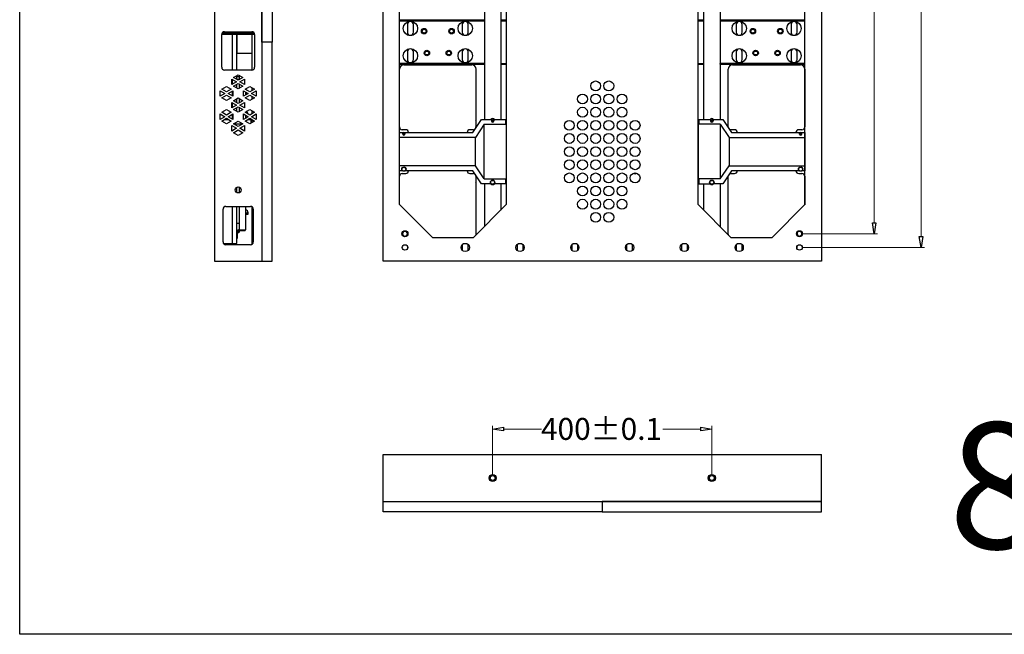
# Model space of a CAD drawing. Units: millimetres. Extents: x 32390 to 146218, y 12021 to 43511.
# Drawn here: x 94932 to 96729, y 25353 to 26475 of the extents above; entities that cross this region are included whole.
import ezdxf

# ---------------------------------------------------------------- set-up
doc = ezdxf.new("R2010")
doc.units = ezdxf.units.MM
doc.layers.add('02___PRT_ALL_AXES', color=7, linetype='Continuous')
doc.layers.add('dim', color=82, linetype='Continuous', lineweight=9)
doc.layers.add('尺寸线', color=6, linetype='Continuous', lineweight=0)
doc.styles.add('IT', font='txt')
doc.styles.get("Standard").update_dxf_attribs({"font": 'txt', "bigfont": 'gbcbig.shx'})

msp = doc.modelspace()

# ---------------------------------------------------------------- linework, layer by layer
at = {"color": 7, "linetype": 'Continuous'}
for p, q in [((95287.969, 27234.074), (95287.969, 26034.074)), ((95373.969, 27234.074), (95373.969, 26034.074)), ((95595.318, 26034.074), (95595.318, 27234.074)), ((96395.318, 27234.074), (96395.318, 26034.074)), ((95625.318, 26137.224), (95625.318, 27130.924)), ((95820.318, 27130.924), (95820.318, 26137.224)), ((96170.318, 26137.224), (96170.318, 27130.924)), ((96365.318, 26137.224), (96365.318, 27130.924)), ((95780.318, 26575.274), (95780.318, 26292.874)), ((96210.318, 26575.274), (96210.318, 26292.874)), ((95810.318, 26522.092), (95810.318, 26292.874)), ((96180.318, 26522.056), (96180.318, 26292.874)), ((95625.318, 26474.574), (95780.318, 26474.574)), ((95625.318, 26473.074), (95779.818, 26473.074)), ((95779.818, 26474.574), (95779.818, 26473.074)), ((95810.318, 26474.574), (95820.318, 26474.574)), ((95810.818, 26474.574), (95810.818, 26473.074)), ((95810.818, 26473.074), (95820.318, 26473.074)), ((96170.318, 26474.574), (96180.318, 26474.574)), ((96170.318, 26473.074), (96179.818, 26473.074)), ((96179.818, 26474.574), (96179.818, 26473.074)), ((96210.318, 26474.574), (96365.318, 26474.574)), ((96210.818, 26474.574), (96210.818, 26473.074)), ((96210.818, 26473.074), (96365.318, 26473.074)), ((95360.397, 26450.274), (95301.541, 26450.274)), ((95305.969, 26453.074), (95355.969, 26453.074)), ((95639.818, 26466.074), (95639.818, 26452.074)), ((95650.818, 26452.074), (95650.818, 26466.074)), ((95739.818, 26466.074), (95739.818, 26452.074)), ((95750.818, 26452.074), (95750.818, 26466.074)), ((96239.818, 26466.074), (96239.818, 26452.074)), ((96250.818, 26452.074), (96250.818, 26466.074)), ((96339.818, 26466.074), (96339.818, 26452.074)), ((96350.818, 26452.074), (96350.818, 26466.074)), ((95360.969, 26448.074), (95300.969, 26448.074)), ((95300.969, 26388.074), (95300.969, 26448.074)), ((95319.969, 26448.074), (95319.969, 26383.074)), ((95328.469, 26383.074), (95328.469, 26448.074)), ((95328.969, 26414.074), (95328.969, 26448.074)), ((95355.969, 26448.074), (95355.969, 26383.074)), ((95360.969, 26448.074), (95360.969, 26388.074)), ((95328.969, 26414.074), (95355.969, 26414.074)), ((95639.818, 26416.074), (95639.818, 26402.074)), ((95650.818, 26402.074), (95650.818, 26416.074)), ((95739.818, 26416.074), (95739.818, 26402.074)), ((95750.818, 26402.074), (95750.818, 26416.074)), ((96239.818, 26416.074), (96239.818, 26402.074)), ((96250.818, 26402.074), (96250.818, 26416.074)), ((96339.818, 26416.074), (96339.818, 26402.074)), ((96350.818, 26402.074), (96350.818, 26416.074)), ((95355.969, 26383.074), (95305.969, 26383.074)), ((95779.818, 26395.074), (95625.318, 26395.074)), ((95625.318, 26393.574), (95780.318, 26393.574)), ((95633.281, 26392.574), (95757.318, 26392.574)), ((95765.318, 26292.651), (95765.318, 26384.574)), ((95779.818, 26393.574), (95779.818, 26395.074)), ((95810.318, 26393.574), (95820.318, 26393.574)), ((95810.818, 26395.074), (95820.318, 26395.074)), ((95810.818, 26393.574), (95810.818, 26395.074)), ((96170.318, 26395.074), (96179.818, 26395.074)), ((96170.318, 26393.574), (96180.318, 26393.574)), ((96179.818, 26393.574), (96179.818, 26395.074)), ((96210.318, 26393.574), (96365.318, 26393.574)), ((96365.318, 26395.074), (96210.818, 26395.074)), ((96210.818, 26393.574), (96210.818, 26395.074)), ((96225.318, 26279.071), (96225.318, 26384.574)), ((96233.318, 26392.574), (96356.881, 26392.574)), ((96364.881, 26384.673), (96364.881, 26279.071)), ((95319.31, 26366.501), (95327.97, 26361.501)), ((95319.31, 26356.501), (95319.31, 26366.501)), ((95327.97, 26361.501), (95319.31, 26356.501)), ((95319.969, 26366.12), (95319.969, 26356.882)), ((95322.31, 26369.501), (95330.97, 26374.501)), ((95330.97, 26364.501), (95322.31, 26369.501)), ((95328.469, 26365.945), (95328.469, 26373.057)), ((95332.469, 26370.574), (95328.469, 26370.574)), ((95332.469, 26365.504), (95329.232, 26365.504)), ((95330.97, 26374.501), (95339.63, 26369.501)), ((95339.63, 26369.501), (95330.97, 26364.501)), ((95332.469, 26373.635), (95332.469, 26365.366)), ((95333.97, 26361.501), (95342.63, 26366.501)), ((95342.63, 26356.501), (95333.97, 26361.501)), ((95342.63, 26366.501), (95342.63, 26356.501)), ((95298.097, 26345.288), (95306.757, 26340.288)), ((95298.097, 26335.288), (95298.097, 26345.288)), ((95301.097, 26348.288), (95309.757, 26353.288)), ((95309.757, 26343.288), (95301.097, 26348.288)), ((95309.757, 26353.288), (95318.417, 26348.288)), ((95318.417, 26348.288), (95309.757, 26343.288)), ((95312.757, 26340.288), (95321.417, 26345.288)), ((95319.969, 26344.452), (95319.969, 26336.123)), ((95321.417, 26345.288), (95321.417, 26335.288)), ((95322.31, 26353.501), (95330.97, 26358.501)), ((95330.97, 26348.501), (95322.31, 26353.501)), ((95328.469, 26349.945), (95328.469, 26357.057)), ((95330.97, 26358.501), (95339.63, 26353.501)), ((95339.63, 26353.501), (95330.97, 26348.501)), ((95332.469, 26357.635), (95332.469, 26349.366)), ((95340.523, 26345.288), (95349.183, 26340.288)), ((95340.523, 26335.288), (95340.523, 26345.288)), ((95343.523, 26348.288), (95352.183, 26353.288)), ((95352.183, 26343.288), (95343.523, 26348.288)), ((95344.469, 26348.834), (95344.469, 26347.741)), ((95344.469, 26343.009), (95344.469, 26337.566)), ((95344.969, 26339.574), (95344.969, 26342.422)), ((95352.183, 26353.288), (95360.843, 26348.288)), ((95360.843, 26348.288), (95352.183, 26343.288)), ((95355.183, 26340.288), (95363.843, 26345.288)), ((95355.969, 26351.102), (95355.969, 26345.473)), ((95363.843, 26345.288), (95363.843, 26335.288)), ((95306.757, 26340.288), (95298.097, 26335.288)), ((95301.097, 26332.288), (95309.757, 26337.288)), ((95309.757, 26327.288), (95301.097, 26332.288)), ((95309.757, 26337.288), (95318.417, 26332.288)), ((95318.417, 26332.288), (95309.757, 26327.288)), ((95321.417, 26335.288), (95312.757, 26340.288)), ((95319.31, 26324.074), (95327.97, 26319.074)), ((95319.31, 26314.074), (95319.31, 26324.074)), ((95319.969, 26323.694), (95319.969, 26314.455)), ((95322.31, 26327.074), (95330.97, 26332.074)), ((95330.97, 26322.074), (95322.31, 26327.074)), ((95328.469, 26323.518), (95328.469, 26330.631)), ((95330.97, 26332.074), (95339.63, 26327.074)), ((95339.63, 26327.074), (95330.97, 26322.074)), ((95332.469, 26331.209), (95332.469, 26322.94)), ((95333.97, 26319.074), (95342.63, 26324.074)), ((95349.183, 26340.288), (95340.523, 26335.288)), ((95342.63, 26324.074), (95342.63, 26314.074)), ((95343.523, 26332.288), (95352.183, 26337.288)), ((95352.183, 26327.288), (95343.523, 26332.288)), ((95344.469, 26339.574), (95347.948, 26339.574)), ((95344.469, 26332.834), (95344.469, 26331.741)), ((95352.183, 26337.288), (95360.843, 26332.288)), ((95360.843, 26332.288), (95352.183, 26327.288)), ((95363.843, 26335.288), (95355.183, 26340.288)), ((95355.969, 26340.741), (95355.969, 26339.834)), ((95355.969, 26335.102), (95355.969, 26329.473)), ((95301.097, 26305.861), (95309.757, 26310.861)), ((95309.757, 26300.861), (95301.097, 26305.861)), ((95309.757, 26310.861), (95318.417, 26305.861)), ((95318.417, 26305.861), (95309.757, 26300.861)), ((95327.97, 26319.074), (95319.31, 26314.074)), ((95322.31, 26311.074), (95330.97, 26316.074)), ((95330.97, 26306.074), (95322.31, 26311.074)), ((95328.469, 26307.518), (95328.469, 26314.631)), ((95330.97, 26316.074), (95339.63, 26311.074)), ((95339.63, 26311.074), (95330.97, 26306.074)), ((95332.469, 26315.209), (95332.469, 26306.94)), ((95342.63, 26314.074), (95333.97, 26319.074)), ((95343.523, 26305.861), (95352.183, 26310.861)), ((95352.183, 26300.861), (95343.523, 26305.861)), ((95344.469, 26306.408), (95344.469, 26305.315)), ((95352.183, 26310.861), (95360.843, 26305.861)), ((95360.843, 26305.861), (95352.183, 26300.861)), ((95355.969, 26308.675), (95355.969, 26303.047)), ((95298.097, 26302.861), (95306.757, 26297.861)), ((95298.097, 26292.861), (95298.097, 26302.861)), ((95306.757, 26297.861), (95298.097, 26292.861)), ((95301.097, 26289.861), (95309.757, 26294.861)), ((95309.757, 26284.861), (95301.097, 26289.861)), ((95306.316, 26292.874), (95313.198, 26292.874)), ((95309.757, 26294.861), (95318.417, 26289.861)), ((95318.417, 26289.861), (95309.757, 26284.861)), ((95312.757, 26297.861), (95321.417, 26302.861)), ((95321.417, 26292.861), (95312.757, 26297.861)), ((95319.969, 26302.025), (95319.969, 26293.697)), ((95321.417, 26302.861), (95321.417, 26292.861)), ((95322.31, 26284.648), (95330.97, 26289.648)), ((95330.97, 26289.648), (95339.63, 26284.648)), ((95340.523, 26302.861), (95349.183, 26297.861)), ((95340.523, 26292.861), (95340.523, 26302.861)), ((95349.183, 26297.861), (95340.523, 26292.861)), ((95343.523, 26289.861), (95352.183, 26294.861)), ((95352.183, 26284.861), (95343.523, 26289.861)), ((95344.469, 26300.583), (95344.469, 26295.14)), ((95344.469, 26299.574), (95346.216, 26299.574)), ((95344.969, 26299.574), (95344.969, 26300.294)), ((95348.742, 26292.874), (95355.169, 26292.874)), ((95352.183, 26294.861), (95360.843, 26289.861)), ((95360.843, 26289.861), (95352.183, 26284.861)), ((95353.969, 26292.874), (95353.969, 26285.892)), ((95355.169, 26292.874), (95355.169, 26286.585)), ((95355.183, 26297.861), (95363.843, 26302.861)), ((95363.843, 26292.861), (95355.183, 26297.861)), ((95355.969, 26298.315), (95355.969, 26297.407)), ((95355.969, 26292.675), (95355.969, 26287.047)), ((95363.843, 26302.861), (95363.843, 26292.861)), ((95759.109, 26268.874), (95775.109, 26292.874)), ((95764.881, 26290.043), (95764.881, 26279.071)), ((95775.109, 26292.874), (95793.068, 26292.874)), ((95793.068, 26292.874), (95793.068, 26290.074)), ((95797.568, 26292.874), (95819.818, 26292.874)), ((95797.568, 26292.874), (95797.568, 26290.074)), ((95818.618, 26292.874), (95818.618, 26284.074)), ((95819.818, 26292.874), (95819.818, 26175.274)), ((96170.818, 26292.874), (96193.068, 26292.874)), ((96170.818, 26175.274), (96170.818, 26292.874)), ((96172.018, 26284.074), (96172.018, 26292.874)), ((96193.068, 26292.874), (96193.068, 26290.074)), ((96197.568, 26292.874), (96215.528, 26292.874)), ((96197.568, 26292.874), (96197.568, 26290.074)), ((96215.528, 26292.874), (96231.528, 26268.874)), ((95319.31, 26281.648), (95327.97, 26276.648)), ((95319.31, 26271.648), (95319.31, 26281.648)), ((95327.97, 26276.648), (95319.31, 26271.648)), ((95330.97, 26279.648), (95322.31, 26284.648)), ((95322.31, 26268.648), (95330.97, 26273.648)), ((95338.637, 26284.074), (95323.303, 26284.074)), ((95339.63, 26284.648), (95330.97, 26279.648)), ((95330.97, 26273.648), (95339.63, 26268.648)), ((95333.97, 26276.648), (95342.63, 26281.648)), ((95342.63, 26271.648), (95333.97, 26276.648)), ((95342.63, 26281.648), (95342.63, 26271.648)), ((95636.818, 26274.071), (95630.318, 26274.071)), ((95759.881, 26274.071), (95753.818, 26274.071)), ((95779.818, 26284.074), (95763.818, 26260.074)), ((95779.818, 26284.074), (95818.618, 26284.074)), ((95779.818, 26184.074), (95779.818, 26284.074)), ((96210.818, 26284.074), (96172.018, 26284.074)), ((96210.818, 26284.074), (96226.818, 26260.074)), ((96210.818, 26284.074), (96210.818, 26184.074)), ((96236.818, 26274.071), (96230.318, 26274.071)), ((96359.881, 26274.071), (96353.818, 26274.071)), ((95330.97, 26263.648), (95322.31, 26268.648)), ((95339.63, 26268.648), (95330.97, 26263.648)), ((95625.318, 26199.274), (95625.318, 26268.874)), ((95625.318, 26268.874), (95631.318, 26268.874)), ((95763.818, 26260.074), (95625.318, 26260.074)), ((95631.318, 26266.074), (95631.318, 26268.874)), ((95635.318, 26268.874), (95635.318, 26266.074)), ((95635.318, 26268.874), (95759.109, 26268.874)), ((95641.818, 26268.874), (95641.818, 26269.071)), ((95748.818, 26269.071), (95748.818, 26268.874)), ((95763.818, 26208.074), (95763.818, 26260.074)), ((96226.818, 26260.074), (96365.318, 26260.074)), ((96226.818, 26260.074), (96226.818, 26208.074)), ((96231.528, 26268.874), (96355.318, 26268.874)), ((96241.818, 26268.874), (96241.818, 26269.071)), ((96348.818, 26269.071), (96348.818, 26268.874)), ((96355.318, 26266.074), (96355.318, 26268.874)), ((96359.318, 26268.874), (96365.318, 26268.874)), ((96359.318, 26266.074), (96359.318, 26268.874)), ((96365.318, 26268.874), (96365.318, 26199.274)), ((95763.818, 26208.074), (95625.318, 26208.074)), ((95630.563, 26199.274), (95625.318, 26199.274)), ((95759.109, 26199.274), (95636.073, 26199.274)), ((95641.818, 26199.071), (95641.818, 26199.274)), ((95748.818, 26199.274), (95748.818, 26199.071)), ((95775.109, 26175.274), (95759.109, 26199.274)), ((95779.818, 26184.074), (95763.818, 26208.074)), ((96210.818, 26184.074), (96226.818, 26208.074)), ((96231.528, 26199.274), (96215.528, 26175.274)), ((96226.818, 26208.074), (96365.318, 26208.074)), ((96354.563, 26199.274), (96231.528, 26199.274)), ((96241.818, 26199.071), (96241.818, 26199.274)), ((96348.818, 26199.274), (96348.818, 26199.071)), ((96365.318, 26199.274), (96360.073, 26199.274)), ((95630.318, 26194.071), (95636.818, 26194.071)), ((95753.818, 26194.071), (95759.878, 26194.071)), ((95764.881, 26189.071), (95764.881, 26178.106)), ((95779.818, 26184.074), (95818.618, 26184.074)), ((95818.618, 26184.074), (95818.618, 26175.274)), ((96210.818, 26184.074), (96172.018, 26184.074)), ((96172.018, 26175.274), (96172.018, 26184.074)), ((96225.318, 26083.574), (96225.318, 26189.071)), ((96230.318, 26194.071), (96236.818, 26194.071)), ((96353.818, 26194.071), (96359.878, 26194.071)), ((96364.881, 26189.071), (96364.881, 26136.787)), ((95328.469, 26159.258), (95328.469, 26168.891)), ((95332.469, 26169.276), (95332.469, 26158.873)), ((95765.318, 26083.574), (95765.318, 26175.498)), ((95792.563, 26175.274), (95775.109, 26175.274)), ((95780.318, 26175.274), (95780.318, 26097.224)), ((95819.818, 26175.274), (95798.073, 26175.274)), ((95810.318, 26175.274), (95810.318, 26127.224)), ((96170.818, 26175.274), (96192.563, 26175.274)), ((96180.318, 26175.274), (96180.318, 26127.224)), ((96215.528, 26175.274), (96198.073, 26175.274)), ((96210.318, 26175.274), (96210.318, 26097.224)), ((95303.47, 26069.074), (95303.47, 26129.074)), ((95308.47, 26134.074), (95353.47, 26134.074)), ((95319.969, 26134.074), (95319.969, 26066.574)), ((95328.469, 26066.574), (95328.469, 26134.074)), ((95332.469, 26134.074), (95332.469, 26091.074)), ((95344.469, 26134.074), (95344.469, 26091.074)), ((95355.969, 26133.302), (95355.969, 26064.846)), ((95358.47, 26129.074), (95358.47, 26069.074)), ((95685.318, 26077.224), (95625.318, 26137.224)), ((95820.318, 26137.224), (95760.318, 26077.224)), ((96230.318, 26077.224), (96170.318, 26137.224)), ((96305.318, 26077.224), (96365.318, 26137.224)), ((95344.469, 26119.574), (95348.969, 26119.574)), ((95344.969, 26122.422), (95348.969, 26122.422)), ((95344.969, 26119.574), (95344.969, 26122.422)), ((95348.969, 26119.574), (95348.969, 26122.422)), ((95332.469, 26102.644), (95328.469, 26102.644)), ((95331.041, 26091.074), (95344.469, 26091.074)), ((95333.469, 26091.074), (95333.469, 26089.874)), ((95333.469, 26089.874), (95343.469, 26089.874)), ((95630.765, 26083.95), (95630.92, 26083.954)), ((95634.868, 26088.456), (95634.858, 26088.455)), ((95634.892, 26088.458), (95634.881, 26088.457)), ((95634.901, 26088.458), (95634.892, 26088.458)), ((95634.999, 26088.464), (95634.991, 26088.464)), ((95635.004, 26088.464), (95634.999, 26088.464)), ((95635.009, 26088.465), (95635.004, 26088.464)), ((95685.318, 26077.224), (95760.318, 26077.224)), ((96230.318, 26077.224), (96305.318, 26077.224)), ((96350.765, 26083.95), (96350.92, 26083.954)), ((96354.868, 26088.456), (96354.858, 26088.455)), ((96354.892, 26088.458), (96354.881, 26088.457)), ((96354.901, 26088.458), (96354.892, 26088.458)), ((96354.999, 26088.464), (96354.991, 26088.464)), ((96355.004, 26088.464), (96354.999, 26088.464)), ((96355.009, 26088.465), (96355.004, 26088.464)), ((95304.243, 26066.574), (95328.469, 26066.574)), ((95353.47, 26064.074), (95308.47, 26064.074)), ((95639.818, 26061.166), (95639.818, 26056.982)), ((95739.818, 26064.083), (95739.818, 26054.065)), ((95750.818, 26054.065), (95750.818, 26064.083)), ((95839.818, 26064.083), (95839.818, 26054.065)), ((95850.818, 26054.065), (95850.818, 26064.083)), ((95939.818, 26064.083), (95939.818, 26054.065)), ((95950.818, 26054.065), (95950.818, 26064.083)), ((96039.818, 26064.083), (96039.818, 26054.065)), ((96050.818, 26054.065), (96050.818, 26064.083)), ((96139.818, 26064.083), (96139.818, 26054.065)), ((96150.818, 26054.065), (96150.818, 26064.083)), ((96239.818, 26064.083), (96239.818, 26054.065)), ((96250.818, 26054.065), (96250.818, 26064.083)), ((96350.818, 26056.996), (96350.818, 26061.202)), ((95287.969, 26034.074), (95373.969, 26034.074)), ((96395.318, 26034.074), (95595.318, 26034.074)), ((95595.318, 25594.999), (95595.318, 25680.999)), ((95595.318, 25680.999), (96395.318, 25680.999)), ((96395.318, 25594.999), (96395.318, 25680.999)), ((95595.318, 25594.999), (96395.318, 25594.999))]:
    msp.add_line(p, q, dxfattribs=at)
at = {"color": 0, "linetype": 'ByBlock'}
for p, q in [((96491.588, 26084.074), (96488.254, 26104.074)), ((96488.254, 26104.074), (96494.921, 26104.074)), ((96494.921, 26104.074), (96491.588, 26084.074)), ((96577.296, 26059.074), (96573.963, 26079.074)), ((96573.963, 26079.074), (96580.63, 26079.074)), ((96580.63, 26079.074), (96577.296, 26059.074)), ((95795.318, 25727.232), (95815.318, 25730.565)), ((95815.318, 25723.898), (95795.318, 25727.232)), ((95815.318, 25730.565), (95815.318, 25723.898)), ((96175.318, 25723.898), (96175.318, 25730.565)), ((96175.318, 25730.565), (96195.318, 25727.232)), ((96195.318, 25727.232), (96175.318, 25723.898))]:
    msp.add_line(p, q, dxfattribs=at)
msp.add_lwpolyline([(94932.247, 27792.452), (98246.348, 27792.452), (98246.348, 25352.557), (94932.247, 25352.557)], close=True)
at = {"color": 4}
for points in [[(95392.969, 26434.074), (95373.969, 26434.074), (95373.969, 26834.074), (95392.969, 26834.074)], [(95392.969, 26434.074), (95373.969, 26434.074), (95373.969, 26034.074), (95392.969, 26034.074)], [(95995.318, 25594.999), (95995.318, 25575.999), (95595.318, 25575.999), (95595.318, 25594.999)], [(95995.318, 25594.999), (95995.318, 25575.999), (96395.318, 25575.999), (96395.318, 25594.999)]]:
    msp.add_lwpolyline(points, close=True, dxfattribs=at)
at = {"color": 7, "linetype": 'Continuous'}
for centre, radius in [((95645.318, 26459.074), 13.1), ((95745.318, 26459.074), 13.1), ((96245.318, 26459.074), 13.1), ((96345.318, 26459.074), 13.1), ((95670.318, 26454.074), 5), ((95670.318, 26454.074), 3.5), ((95720.318, 26454.074), 5), ((95720.318, 26454.074), 3.5), ((96270.318, 26454.074), 5), ((96270.318, 26454.074), 3.5), ((96320.318, 26454.074), 5), ((96320.318, 26454.074), 3.5), ((95645.318, 26409.074), 13.1), ((95675.318, 26414.074), 5), ((95675.318, 26414.074), 3.5), ((95715.318, 26414.074), 5), ((95715.318, 26414.074), 3.5), ((95745.318, 26409.074), 13.1), ((96245.318, 26409.074), 13.1), ((96275.318, 26414.074), 5), ((96275.318, 26414.074), 3.5), ((96315.318, 26414.074), 5), ((96315.318, 26414.074), 3.5), ((96345.318, 26409.074), 13.1), ((95983.318, 26354.074), 9), ((96007.318, 26354.074), 9), ((95959.318, 26330.074), 9), ((95983.318, 26330.074), 9), ((96007.318, 26330.074), 9), ((96031.318, 26330.074), 9), ((95959.318, 26306.074), 9), ((95983.318, 26306.074), 9), ((96007.318, 26306.074), 9), ((96031.318, 26306.074), 9), ((95795.318, 26290.074), 1.25), ((95935.318, 26282.074), 9), ((95959.318, 26282.074), 9), ((95983.318, 26282.074), 9), ((96007.318, 26282.074), 9), ((96031.318, 26282.074), 9), ((96055.318, 26282.074), 9), ((96195.318, 26290.074), 1.25), ((95633.318, 26266.074), 1.25), ((95935.318, 26258.074), 9), ((95959.318, 26258.074), 9), ((95983.318, 26258.074), 9), ((96007.318, 26258.074), 9), ((96031.318, 26258.074), 9), ((96055.318, 26258.074), 9), ((96357.318, 26266.074), 1.25), ((95935.318, 26234.074), 9), ((95959.318, 26234.074), 9), ((95983.318, 26234.074), 9), ((96007.318, 26234.074), 9), ((96031.318, 26234.074), 9), ((96055.318, 26234.074), 9), ((95935.318, 26210.074), 9), ((95959.318, 26210.074), 9), ((95983.318, 26210.074), 9), ((96007.318, 26210.074), 9), ((96031.318, 26210.074), 9), ((96055.318, 26210.074), 9), ((95633.318, 26202.074), 4), ((95633.318, 26202.074), 3.5), ((96357.318, 26202.074), 4), ((96357.318, 26202.074), 3.5), ((95795.318, 26178.074), 4), ((95795.318, 26178.074), 3.5), ((95935.318, 26186.074), 9), ((95959.318, 26186.074), 9), ((95983.318, 26186.074), 9), ((96007.318, 26186.074), 9), ((96031.318, 26186.074), 9), ((96055.318, 26186.074), 9), ((96055.318, 26194.074), 1), ((96195.318, 26178.074), 4), ((96195.318, 26178.074), 3.5), ((95330.97, 26164.074), 5.5), ((95959.318, 26162.074), 9), ((95983.318, 26162.074), 9), ((96007.318, 26162.074), 9), ((96031.318, 26162.074), 9), ((95959.318, 26138.074), 9), ((95983.318, 26138.074), 9), ((96007.318, 26138.074), 9), ((96031.318, 26138.074), 9), ((95983.318, 26114.074), 9), ((96007.318, 26114.074), 9), ((95330.969, 26088.574), 1.5), ((95635.318, 26084.074), 5.5), ((95635.318, 26084.074), 5), ((95635.318, 26084.074), 4.9), ((96355.318, 26084.074), 5.5), ((96355.318, 26084.074), 5), ((96355.318, 26084.074), 4.9), ((95635.318, 26059.074), 5), ((95745.318, 26059.074), 7.5), ((95845.318, 26059.074), 7.5), ((95945.318, 26059.074), 7.5), ((96045.318, 26059.074), 7.5), ((96145.318, 26059.074), 7.5), ((96245.318, 26059.074), 7.5), ((96355.318, 26059.074), 5), ((95795.318, 25637.999), 6.5), ((95795.318, 25637.999), 4.5), ((96195.318, 25637.999), 6.5), ((96195.318, 25637.999), 4.5)]:
    msp.add_circle(centre, radius, dxfattribs=at)
for centre, radius, start, end in [((95645.318, 26466.074), 5.5, 0, 180), ((95745.318, 26466.074), 5.5, 0, 180), ((96245.318, 26466.074), 5.5, 0, 180), ((96345.318, 26466.074), 5.5, 0, 180), ((95305.969, 26448.074), 5, 90, 180), ((95355.969, 26448.074), 5, 0, 90), ((95645.318, 26452.074), 5.5, 180, 0), ((95745.318, 26452.074), 5.5, 180, 0), ((96245.318, 26452.074), 5.5, 180, 0), ((96345.318, 26452.074), 5.5, 180, 0), ((95645.318, 26416.074), 5.5, 0, 180), ((95745.318, 26416.074), 5.5, 0, 180), ((96245.318, 26416.074), 5.5, 0, 180), ((96345.318, 26416.074), 5.5, 0, 180), ((95645.318, 26402.074), 5.5, 180, 0), ((95745.318, 26402.074), 5.5, 180, 0), ((96245.318, 26402.074), 5.5, 180, 0), ((96345.318, 26402.074), 5.5, 180, 0), ((95305.969, 26388.074), 5, 180, 270), ((95355.969, 26388.074), 5, 270, 0), ((95633.281, 26384.673), 8, 90, 178.564185), ((95757.318, 26384.574), 8, 0, 90), ((96233.318, 26384.574), 8, 90, 180), ((96356.881, 26384.673), 8, 0, 90), ((95343.769, 26342.422), 5.2, 42.791771, 76.971273), ((95343.769, 26302.422), 5.2, 3.447405, 66.792285), ((95757.318, 26292.651), 8, 340.970303, 0), ((95795.318, 26290.074), 4.25, 41.703029, 138.296971), ((95795.318, 26290.074), 3, 39.398561, 140.601439), ((95795.318, 26290.074), 2.25, 180, 0), ((96195.318, 26290.074), 4.25, 41.703029, 138.296971), ((96195.318, 26290.074), 3, 39.398561, 140.601439), ((96195.318, 26290.074), 2.25, 180, 0), ((95630.318, 26279.071), 5, 180, 270), ((95636.818, 26269.071), 5, 0, 90), ((95753.818, 26269.071), 5, 90, 180), ((95759.881, 26279.071), 5, 270, 0), ((96230.318, 26279.071), 5, 180, 194.95795), ((96230.318, 26279.071), 5, 232.572186, 270), ((96236.818, 26269.071), 5, 0, 90), ((96353.818, 26269.071), 5, 90, 180), ((96359.881, 26279.071), 5, 270, 0), ((95633.318, 26266.074), 3, 46.370956, 133.629044), ((95633.318, 26266.074), 2, 180, 0), ((96357.318, 26266.074), 3, 46.370956, 133.629044), ((96357.318, 26266.074), 2, 180, 0), ((95636.818, 26199.071), 5, 270, 0), ((95753.818, 26199.071), 5, 180, 270), ((96236.818, 26199.071), 5, 270, 0), ((96353.818, 26199.071), 5, 180, 270), ((95630.318, 26189.071), 5, 90, 180), ((95759.881, 26189.071), 5, 0, 90.032058), ((96230.318, 26189.071), 5, 164.930564, 180), ((96230.318, 26189.071), 5, 90, 127.541566), ((96359.881, 26189.071), 5, 0, 90.032058), ((95757.318, 26175.498), 8, 0, 19.029697), ((95795.318, 26178.074), 4.25, 221.703029, 318.296971), ((96195.318, 26178.074), 4.25, 221.703029, 318.296971), ((95308.47, 26129.074), 5, 90, 180), ((95343.769, 26122.422), 5.2, 0, 82.26362), ((95353.47, 26129.074), 5, 0, 90), ((95343.769, 26122.422), 1.2, 0, 54.314665), ((95334.456, 26088.874), 1, 90, 184.9171), ((95635.321, 26083.973), 4.556, 178.731046, 180.294143), ((95635.318, 26084.074), 4.4, 95.444394, 93.32775), ((95635.219, 26084.053), 4.417, 94.694958, 96.633345), ((95635.219, 26084.058), 4.412, 94.386113, 94.562895), ((95635.218, 26084.064), 4.405, 92.960492, 94.13117), ((95635.218, 26084.075), 4.395, 92.019431, 92.720844), ((95635.356, 26084.086), 4.628, 269.531016, 303.788265), ((95757.318, 26083.574), 8, 347.410681, 0), ((96233.318, 26083.574), 8, 180, 192.589319), ((96355.321, 26083.973), 4.556, 178.731046, 180.294143), ((96355.318, 26084.074), 4.4, 95.444394, 93.32775), ((96355.219, 26084.053), 4.417, 94.694958, 96.633345), ((96355.219, 26084.058), 4.412, 94.386113, 94.562895), ((96355.218, 26084.064), 4.405, 92.960492, 94.13117), ((96355.218, 26084.075), 4.395, 92.019431, 92.720844), ((96355.356, 26084.086), 4.628, 269.531016, 303.788265), ((95308.47, 26069.074), 5, 180, 270), ((95353.47, 26069.074), 5, 270, 0)]:
    msp.add_arc(centre, radius, start, end, dxfattribs=at)
for points, knots in [([(95630.765, 26083.95), (95630.77, 26083.656), (95630.838, 26083.066), (95631.11, 26082.22), (95631.538, 26081.441), (95632.109, 26080.759), (95632.799, 26080.199), (95633.584, 26079.782), (95634.434, 26079.523), (95635.024, 26079.461), (95635.318, 26079.458)], [0, 0, 0, 0, 0.12500393, 0.25000093, 0.37500157, 0.49999899, 0.62499829, 0.75000105, 0.87499439, 1, 1, 1, 1]), ([(95634.709, 26088.44), (95634.444, 26088.409), (95633.917, 26088.299), (95633.172, 26087.994), (95632.493, 26087.56), (95631.903, 26087.012), (95631.42, 26086.368), (95631.059, 26085.648), (95630.831, 26084.876), (95630.772, 26084.341), (95630.766, 26084.074)], [0, 0, 0, 0, 0.12501055, 0.25000359, 0.37500005, 0.49999541, 0.62499168, 0.74999281, 0.87499203, 1, 1, 1, 1]), ([(95637.93, 26080.24), (95637.796, 26080.172), (95637.249, 26079.928), (95636.653, 26079.793), (95636.206, 26079.765)], [0, 0, 0, 0, 0.25070967, 1, 1, 1, 1]), ([(96350.765, 26083.95), (96350.77, 26083.656), (96350.838, 26083.066), (96351.11, 26082.22), (96351.538, 26081.441), (96352.109, 26080.759), (96352.799, 26080.199), (96353.584, 26079.782), (96354.434, 26079.523), (96355.024, 26079.461), (96355.318, 26079.458)], [0, 0, 0, 0, 0.12500393, 0.25000093, 0.37500157, 0.49999899, 0.62499829, 0.75000105, 0.87499439, 1, 1, 1, 1]), ([(96354.709, 26088.44), (96354.444, 26088.409), (96353.917, 26088.299), (96353.172, 26087.994), (96352.493, 26087.56), (96351.903, 26087.012), (96351.42, 26086.368), (96351.059, 26085.648), (96350.831, 26084.876), (96350.772, 26084.341), (96350.766, 26084.074)], [0, 0, 0, 0, 0.12501055, 0.25000359, 0.37500005, 0.49999541, 0.62499168, 0.74999281, 0.87499203, 1, 1, 1, 1]), ([(96357.93, 26080.24), (96357.796, 26080.172), (96357.249, 26079.928), (96356.653, 26079.793), (96356.206, 26079.765)], [0, 0, 0, 0, 0.25070967, 1, 1, 1, 1])]:
    msp.add_open_spline(points, degree=3, knots=knots, dxfattribs=at)
at = {"layer": '02___PRT_ALL_AXES', "color": 7, "linetype": 'Continuous'}
for p, q in [((95343.469, 26091.074), (95343.469, 26089.874)), ((95328.469, 26076.074), (95329.669, 26076.074)), ((95329.669, 26076.074), (95329.669, 26085.087))]:
    msp.add_line(p, q, dxfattribs=at)
msp.add_circle((95330.969, 26088.574), 1.5, dxfattribs=at)
for centre, radius, start in [((95330.969, 26088.574), 2.5, 265.0829), ((95330.669, 26085.087), 1, 85.0829)]:
    msp.add_arc(centre, radius, start, 180, dxfattribs=at)
at = {"layer": 'dim', "color": 3, "lineweight": 0}
for p, q in [((96491.588, 26104.074), (96491.588, 26580.852)), ((96577.296, 26079.074), (96577.296, 26580.852)), ((96361.318, 26084.074), (96497.588, 26084.074)), ((96361.318, 26059.074), (96583.296, 26059.074)), ((95795.318, 25643.999), (95795.318, 25733.232)), ((96195.318, 25643.999), (96195.318, 25733.232)), ((95815.318, 25727.232), (95884.429, 25727.232)), ((96175.318, 25727.232), (96106.207, 25727.232))]:
    msp.add_line(p, q, dxfattribs=at)

# ---------------------------------------------------------------- texts
at = {"layer": 'dim', "color": 200, "style": 'IT'}
msp.add_text('400±0.1', height=40, dxfattribs=at).set_placement((95883.429, 25707.676))
at = {"layer": '尺寸线', "color": 2, "insert": (96627.527, 25739.371), "char_height": 230.4, "width": 1141.37272, "attachment_point": 1}
msp.add_mtext('{\\fSimSun|b0|i0|c134|p2;\\C3;800*1200}', dxfattribs=at)

doc.saveas('drawing.dxf')
